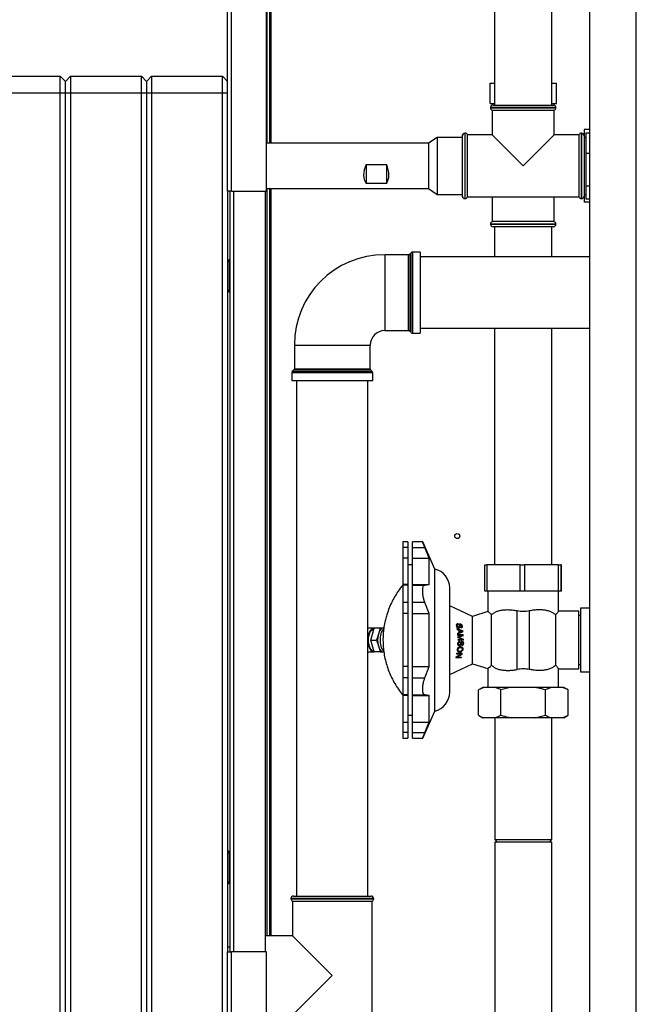
# Paper-space layout 'Blatt2' of a CAD drawing. Units: millimetres. Extents: x 0 to 420, y 0 to 297.
# Drawn here: x 82 to 119, y 178 to 236 of the extents above; entities that cross this region are included whole.
import ezdxf

# ---------------------------------------------------------------- set-up
doc = ezdxf.new("R2010")
doc.units = ezdxf.units.MM

psp = doc.layouts.new('Blatt2')

# ---------------------------------------------------------------- linework, layer by layer
at = {"color": 7, "linetype": 'Continuous', "lineweight": 30}
for p, q in [((94.789, 225.979), (94.789, 249.249)), ((95.019, 225.979), (95.019, 249.178)), ((97.089, 225.979), (97.089, 247.108)), ((110.599, 247.179), (110.599, 231.079)), ((113.979, 231.079), (113.979, 247.179)), ((116.214, 247.529), (116.214, 171.429)), ((118.984, 171.779), (118.984, 247.179)), ((97.139, 228.824), (97.139, 246.949)), ((97.289, 228.824), (97.289, 246.949)), ((97.369, 228.824), (97.369, 246.949)), ((80.689, 232.779), (84.889, 232.779)), ((84.889, 231.779), (84.889, 232.779)), ((85.189, 232.479), (84.889, 232.779)), ((85.489, 232.779), (85.189, 232.479)), ((85.189, 231.779), (85.189, 232.479)), ((85.489, 232.779), (85.489, 231.779)), ((85.489, 232.779), (89.689, 232.779)), ((89.689, 231.779), (89.689, 232.779)), ((89.989, 232.479), (89.689, 232.779)), ((90.289, 232.779), (89.989, 232.479)), ((89.989, 232.479), (89.989, 231.779)), ((90.289, 232.779), (90.289, 231.779)), ((90.289, 232.779), (94.489, 232.779)), ((94.489, 231.779), (94.489, 232.779)), ((94.789, 232.479), (94.489, 232.779)), ((110.326, 231.179), (110.326, 232.379)), ((110.326, 232.379), (110.599, 232.379)), ((113.979, 232.379), (114.252, 232.379)), ((114.252, 231.179), (114.252, 232.379)), ((84.889, 231.779), (80.689, 231.779)), ((85.189, 231.779), (84.889, 231.779)), ((84.889, 173.879), (84.889, 231.779)), ((85.489, 231.779), (85.189, 231.779)), ((85.189, 173.879), (85.189, 231.779)), ((85.489, 231.779), (85.489, 173.879)), ((89.689, 231.779), (85.489, 231.779)), ((89.689, 173.879), (89.689, 231.779)), ((89.989, 231.779), (89.689, 231.779)), ((89.989, 231.779), (89.989, 173.879)), ((90.289, 231.779), (89.989, 231.779)), ((94.489, 231.779), (90.289, 231.779)), ((90.289, 231.779), (90.289, 173.879)), ((94.489, 173.879), (94.489, 231.779)), ((94.789, 231.779), (94.489, 231.779)), ((110.326, 231.179), (110.599, 231.179)), ((110.354, 230.929), (110.354, 230.92)), ((112.289, 230.929), (110.354, 230.929)), ((110.354, 230.92), (114.224, 230.92)), ((110.454, 230.779), (110.454, 229.314)), ((110.454, 230.779), (112.289, 230.779)), ((110.504, 231.079), (112.289, 231.079)), ((112.289, 231.079), (114.074, 231.079)), ((114.224, 230.929), (112.289, 230.929)), ((112.289, 230.779), (114.124, 230.779)), ((113.979, 231.179), (114.252, 231.179)), ((114.124, 229.314), (114.124, 230.779)), ((114.224, 230.92), (114.224, 230.929)), ((116.214, 229.622), (115.889, 229.622)), ((115.889, 229.622), (115.889, 229.264)), ((107.189, 229.165), (106.689, 228.824)), ((108.689, 229.165), (107.189, 229.165)), ((107.189, 229.165), (107.189, 225.792)), ((108.697, 229.314), (108.689, 229.314)), ((108.689, 229.264), (108.689, 229.314)), ((108.689, 225.694), (108.689, 229.264)), ((108.847, 229.414), (108.839, 229.414)), ((108.839, 229.414), (108.839, 225.544)), ((108.847, 225.544), (108.847, 229.414)), ((110.454, 229.314), (108.989, 229.314)), ((108.989, 227.479), (108.989, 229.314)), ((110.454, 229.314), (112.289, 227.479)), ((112.289, 227.479), (114.124, 229.314)), ((115.589, 229.314), (114.124, 229.314)), ((115.589, 229.314), (115.589, 225.644)), ((115.739, 229.414), (115.73, 229.414)), ((115.73, 229.414), (115.73, 227.479)), ((115.739, 225.544), (115.739, 229.414)), ((115.889, 229.314), (115.88, 229.314)), ((115.889, 229.264), (115.889, 225.694)), ((115.989, 229.164), (115.889, 229.164)), ((115.989, 229.426), (115.989, 228.239)), ((115.989, 229.426), (116.214, 229.426)), ((106.689, 228.824), (97.089, 228.824)), ((106.689, 228.824), (106.689, 226.134)), ((115.989, 228.239), (116.214, 228.239)), ((115.989, 228.239), (115.989, 226.291)), ((102.989, 227.554), (104.189, 227.554)), ((102.989, 227.554), (102.989, 226.441)), ((104.189, 227.554), (104.189, 226.441)), ((108.989, 225.644), (108.989, 227.479)), ((115.73, 227.479), (115.73, 225.544)), ((97.089, 226.134), (106.689, 226.134)), ((97.139, 181.929), (97.139, 226.134)), ((97.289, 181.929), (97.289, 226.134)), ((97.369, 181.929), (97.369, 226.134)), ((104.189, 226.441), (102.989, 226.441)), ((106.689, 226.134), (107.189, 225.792)), ((115.989, 226.291), (116.214, 226.291)), ((115.989, 226.291), (115.989, 225.531)), ((94.789, 225.979), (94.789, 180.979)), ((95.019, 225.979), (94.789, 225.979)), ((94.939, 180.979), (94.939, 225.979)), ((95.019, 225.979), (97.089, 225.979)), ((95.169, 180.979), (95.169, 225.979)), ((97.039, 180.979), (97.039, 225.979)), ((107.189, 225.792), (108.689, 225.792)), ((108.689, 225.644), (108.689, 225.694)), ((108.689, 225.644), (108.697, 225.644)), ((108.839, 225.544), (108.847, 225.544)), ((108.989, 225.644), (115.589, 225.644)), ((110.454, 225.644), (110.454, 224.179)), ((114.124, 224.179), (114.124, 225.644)), ((115.73, 225.544), (115.739, 225.544)), ((115.88, 225.644), (115.889, 225.644)), ((115.889, 225.794), (115.989, 225.794)), ((115.889, 225.694), (115.889, 225.335)), ((115.989, 225.531), (116.214, 225.531)), ((116.214, 225.335), (115.889, 225.335)), ((110.354, 224.037), (110.354, 224.029)), ((112.289, 224.037), (110.354, 224.037)), ((110.354, 224.029), (114.224, 224.029)), ((114.124, 224.179), (110.454, 224.179)), ((114.074, 223.879), (110.504, 223.879)), ((110.599, 223.879), (110.599, 222.089)), ((114.224, 224.037), (112.289, 224.037)), ((113.979, 222.089), (113.979, 223.879)), ((114.224, 224.029), (114.224, 224.037)), ((94.889, 221.929), (94.889, 221.829)), ((94.889, 221.929), (94.939, 221.929)), ((105.497, 222.224), (104.089, 222.224)), ((104.089, 222.224), (104.089, 217.733)), ((105.497, 219.979), (105.497, 222.224)), ((105.659, 222.345), (105.568, 222.254)), ((105.568, 222.254), (105.568, 219.979)), ((105.659, 217.613), (105.659, 222.345)), ((106.189, 222.374), (105.73, 222.374)), ((105.73, 222.374), (105.73, 219.979)), ((106.189, 222.374), (106.189, 217.583)), ((116.214, 222.089), (106.189, 222.089)), ((94.789, 221.829), (94.889, 221.829)), ((94.889, 221.829), (94.889, 220.129)), ((94.889, 221.829), (94.939, 221.829)), ((94.889, 220.129), (94.789, 220.129)), ((94.889, 220.129), (94.939, 220.129)), ((94.889, 220.129), (94.889, 220.029)), ((94.889, 220.029), (94.939, 220.029)), ((105.497, 217.733), (105.497, 219.979)), ((105.568, 219.979), (105.568, 217.704)), ((105.73, 219.979), (105.73, 217.583)), ((106.189, 217.869), (116.214, 217.869)), ((110.599, 217.869), (110.599, 203.879)), ((113.979, 203.879), (113.979, 217.869)), ((104.089, 217.733), (105.497, 217.733)), ((105.568, 217.704), (105.659, 217.613)), ((105.73, 217.583), (106.189, 217.583)), ((98.743, 216.879), (98.743, 215.47)), ((98.743, 216.879), (103.234, 216.879)), ((103.234, 215.47), (103.234, 216.879)), ((98.593, 215.237), (98.593, 214.779)), ((103.384, 215.237), (98.593, 215.237)), ((98.714, 215.399), (98.622, 215.308)), ((98.622, 215.308), (103.355, 215.308)), ((103.263, 215.399), (98.714, 215.399)), ((98.743, 215.47), (103.234, 215.47)), ((103.355, 215.308), (103.263, 215.399)), ((103.384, 214.779), (103.384, 215.237)), ((98.593, 214.779), (103.384, 214.779)), ((98.879, 214.779), (98.879, 184.279)), ((103.099, 184.279), (103.099, 214.779)), ((105.469, 205.229), (105.169, 205.229)), ((105.169, 205.229), (105.169, 204.905)), ((105.469, 205.229), (105.469, 204.905)), ((106.339, 205.229), (105.739, 205.229)), ((105.739, 204.905), (105.739, 205.229)), ((107.051, 203.629), (106.339, 205.229)), ((105.469, 204.905), (105.169, 204.905)), ((105.169, 204.905), (105.169, 204.279)), ((105.469, 204.905), (105.469, 204.279)), ((105.739, 204.905), (106.469, 204.905)), ((105.739, 204.279), (105.739, 204.905)), ((106.717, 204.279), (106.469, 204.905)), ((105.469, 204.279), (105.169, 204.279)), ((105.169, 204.279), (105.169, 202.71)), ((105.469, 204.279), (105.469, 202.71)), ((105.739, 203.879), (105.469, 203.879)), ((105.739, 204.279), (106.717, 204.279)), ((105.739, 202.71), (105.739, 204.279)), ((106.717, 202.71), (106.717, 204.279)), ((110.023, 202.329), (110.023, 203.879)), ((110.023, 203.879), (110.144, 203.879)), ((110.144, 203.879), (110.144, 202.329)), ((112.118, 203.879), (110.144, 203.879)), ((112.118, 202.329), (112.118, 203.879)), ((112.118, 203.879), (112.368, 203.879)), ((112.368, 203.879), (112.368, 202.329)), ((114.384, 203.879), (112.368, 203.879)), ((114.384, 202.329), (114.384, 203.879)), ((114.384, 203.879), (114.512, 203.879)), ((114.512, 203.879), (114.512, 202.329)), ((114.554, 203.879), (114.512, 203.879)), ((114.554, 202.329), (114.554, 203.879)), ((107.051, 195.229), (107.051, 203.629)), ((105.469, 202.71), (105.169, 202.71)), ((105.169, 202.71), (105.169, 202.678)), ((105.469, 202.71), (105.469, 202.678)), ((105.739, 202.71), (106.717, 202.71)), ((105.739, 202.678), (105.739, 202.71)), ((106.469, 202.678), (106.717, 202.71)), ((105.469, 202.678), (105.169, 202.678)), ((105.169, 202.678), (105.169, 201.656)), ((105.469, 202.678), (105.469, 201.656)), ((105.739, 201.656), (105.739, 202.678)), ((105.739, 202.678), (106.469, 202.678)), ((110.144, 202.329), (110.023, 202.329)), ((112.118, 202.329), (110.144, 202.329)), ((110.193, 202.329), (110.193, 201.121)), ((112.368, 202.329), (112.118, 202.329)), ((114.384, 202.329), (112.368, 202.329)), ((114.384, 201.125), (114.384, 202.329)), ((114.512, 202.329), (114.384, 202.329)), ((114.554, 202.329), (114.512, 202.329)), ((105.469, 201.656), (105.169, 201.656)), ((105.169, 201.656), (105.169, 200.997)), ((105.469, 201.656), (105.469, 200.997)), ((106.469, 201.656), (105.739, 201.656)), ((105.739, 200.997), (105.739, 201.656)), ((106.717, 200.997), (106.469, 201.656)), ((105.469, 200.997), (105.169, 200.997)), ((105.169, 200.997), (105.169, 197.86)), ((105.469, 200.997), (105.469, 197.86)), ((105.739, 200.997), (106.717, 200.997)), ((105.739, 197.86), (105.739, 200.997)), ((106.717, 197.86), (106.717, 200.997)), ((109.289, 200.829), (107.939, 201.458)), ((110.194, 201.123), (109.289, 200.829)), ((111.936, 197.69), (111.936, 201.167)), ((112.655, 197.687), (112.655, 201.17)), ((115.589, 201.129), (114.381, 201.129)), ((115.589, 197.729), (115.589, 201.129)), ((116.214, 201.319), (115.689, 201.319)), ((115.689, 201.319), (115.689, 197.539)), ((109.289, 198.029), (109.289, 200.829)), ((110.419, 197.936), (110.419, 200.921)), ((114.204, 200.901), (114.204, 197.956)), ((115.689, 200.879), (115.589, 200.879)), ((103.458, 200.129), (103.099, 200.129)), ((103.268, 199.429), (103.47, 200.129)), ((103.816, 200.129), (103.47, 200.129)), ((103.816, 200.129), (103.715, 199.779)), ((104.018, 200.129), (103.816, 200.129)), ((104.057, 200.129), (104.018, 200.129)), ((108.352, 200.262), (108.387, 200.262)), ((108.373, 200.357), (108.442, 200.357)), ((108.381, 200.113), (108.714, 199.974)), ((108.384, 200.182), (108.456, 200.182)), ((108.388, 200.061), (108.49, 200.021)), ((108.508, 199.872), (108.414, 199.832)), ((108.721, 199.919), (108.419, 199.78)), ((108.48, 200.193), (108.531, 200.193)), ((108.491, 200.013), (108.507, 200.006)), ((108.492, 200.006), (108.529, 200.006)), ((108.545, 200.331), (108.499, 200.331)), ((108.5, 200.343), (108.569, 200.343)), ((108.507, 199.887), (108.506, 199.886)), ((108.506, 199.887), (108.543, 199.887)), ((108.529, 200.006), (108.62, 199.97)), ((108.622, 199.921), (108.543, 199.887)), ((108.61, 199.974), (108.714, 199.974)), ((108.721, 199.919), (108.617, 199.919)), ((108.667, 200.271), (108.632, 200.271)), ((103.268, 199.429), (103.614, 199.429)), ((103.47, 198.729), (103.268, 199.429)), ((103.715, 199.779), (103.614, 199.429)), ((103.614, 199.429), (103.715, 199.079)), ((108.421, 199.751), (108.737, 199.751)), ((108.692, 199.702), (108.424, 199.702)), ((108.424, 199.216), (108.459, 199.216)), ((108.428, 199.609), (108.692, 199.702)), ((108.429, 199.599), (108.523, 199.599)), ((108.477, 199.583), (108.429, 199.583)), ((108.528, 199.566), (108.43, 199.566)), ((108.7, 199.464), (108.43, 199.557)), ((108.432, 199.464), (108.7, 199.464)), ((108.749, 199.415), (108.432, 199.415)), ((108.451, 199.311), (108.54, 199.311)), ((108.742, 199.677), (108.523, 199.599)), ((108.528, 199.566), (108.749, 199.488)), ((108.58, 199.751), (108.58, 199.702)), ((108.58, 199.464), (108.58, 199.415)), ((108.639, 199.285), (108.592, 199.285)), ((108.667, 199.298), (108.597, 199.298)), ((108.742, 199.677), (108.621, 199.677)), ((108.63, 199.488), (108.749, 199.488)), ((108.748, 199.226), (108.711, 199.226)), ((103.099, 198.729), (103.458, 198.729)), ((103.816, 198.729), (103.47, 198.729)), ((103.715, 199.079), (103.816, 198.729)), ((103.816, 198.729), (104.018, 198.729)), ((104.018, 198.729), (104.037, 198.729)), ((108.364, 198.643), (108.675, 198.643)), ((108.394, 198.872), (108.43, 198.872)), ((108.421, 198.755), (108.539, 198.755)), ((108.51, 199.136), (108.436, 199.136)), ((108.45, 198.988), (108.564, 198.988)), ((108.538, 199.148), (108.59, 199.148)), ((108.58, 198.643), (108.58, 198.593)), ((108.716, 198.871), (108.68, 198.871)), ((108.61, 198.374), (108.306, 198.374)), ((108.567, 198.581), (108.343, 198.423)), ((108.396, 198.423), (108.343, 198.423)), ((108.586, 198.593), (108.355, 198.593)), ((108.396, 198.423), (108.624, 198.423)), ((108.58, 198.423), (108.58, 198.374)), ((108.664, 198.591), (108.582, 198.591)), ((108.624, 198.423), (108.61, 198.374)), ((105.469, 197.86), (105.169, 197.86)), ((105.169, 197.86), (105.169, 197.202)), ((105.469, 197.86), (105.469, 197.202)), ((105.739, 197.86), (106.717, 197.86)), ((105.739, 197.202), (105.739, 197.86)), ((106.469, 197.202), (106.717, 197.86)), ((107.939, 197.399), (109.289, 198.029)), ((109.289, 198.029), (110.194, 197.735)), ((110.193, 197.736), (110.193, 196.629)), ((114.381, 197.729), (115.589, 197.729)), ((114.384, 196.629), (114.384, 197.733)), ((115.589, 197.979), (115.689, 197.979)), ((115.689, 197.539), (116.214, 197.539)), ((105.469, 197.202), (105.169, 197.202)), ((105.169, 197.202), (105.169, 196.179)), ((105.469, 197.202), (105.469, 196.179)), ((105.739, 197.202), (106.469, 197.202)), ((105.739, 196.179), (105.739, 197.202)), ((109.893, 196.629), (109.633, 196.479)), ((109.961, 196.629), (109.633, 196.479)), ((109.633, 194.979), (109.633, 196.479)), ((109.961, 196.629), (109.893, 196.629)), ((110.632, 196.629), (109.961, 196.629)), ((111.617, 196.629), (110.632, 196.629)), ((110.961, 194.979), (110.961, 196.479)), ((112.96, 196.629), (111.617, 196.629)), ((113.945, 196.629), (112.96, 196.629)), ((113.945, 196.629), (113.616, 196.479)), ((113.616, 194.979), (113.616, 196.479)), ((114.616, 196.629), (113.945, 196.629)), ((114.685, 196.629), (114.616, 196.629)), ((114.944, 196.479), (114.685, 196.629)), ((114.944, 194.979), (114.944, 196.479)), ((105.469, 196.179), (105.169, 196.179)), ((105.169, 196.179), (105.169, 196.147)), ((105.469, 196.147), (105.169, 196.147)), ((105.169, 196.147), (105.169, 194.579)), ((105.469, 196.179), (105.469, 196.147)), ((105.469, 196.147), (105.469, 194.579)), ((105.739, 196.179), (106.469, 196.179)), ((105.739, 196.147), (105.739, 196.179)), ((105.739, 196.147), (106.717, 196.147)), ((105.739, 194.579), (105.739, 196.147)), ((106.717, 196.147), (106.469, 196.179)), ((106.717, 194.579), (106.717, 196.147)), ((106.339, 193.629), (107.051, 195.229)), ((105.169, 194.579), (105.469, 194.579)), ((105.169, 194.579), (105.169, 193.953)), ((105.469, 194.979), (105.739, 194.979)), ((105.469, 194.579), (105.469, 193.953)), ((105.739, 194.579), (106.717, 194.579)), ((105.739, 193.953), (105.739, 194.579)), ((106.469, 193.953), (106.717, 194.579)), ((109.633, 194.979), (109.893, 194.829)), ((109.961, 194.829), (109.893, 194.829)), ((110.632, 194.829), (109.961, 194.829)), ((110.604, 194.829), (110.604, 187.629)), ((110.632, 194.829), (110.961, 194.979)), ((111.617, 194.829), (110.632, 194.829)), ((112.96, 194.829), (111.617, 194.829)), ((113.945, 194.829), (112.96, 194.829)), ((114.616, 194.829), (113.945, 194.829)), ((113.974, 187.629), (113.974, 194.829)), ((114.616, 194.829), (114.944, 194.979)), ((114.685, 194.829), (114.616, 194.829)), ((114.685, 194.829), (114.944, 194.979)), ((105.469, 193.953), (105.169, 193.953)), ((105.169, 193.953), (105.169, 193.629)), ((105.169, 193.629), (105.469, 193.629)), ((105.469, 193.953), (105.469, 193.629)), ((105.739, 193.953), (106.469, 193.953)), ((105.739, 193.629), (105.739, 193.953)), ((105.739, 193.629), (106.339, 193.629)), ((110.604, 187.629), (110.754, 187.479)), ((110.604, 187.629), (113.974, 187.629)), ((113.824, 187.479), (113.974, 187.629)), ((110.604, 187.479), (110.604, 175.479)), ((113.974, 187.479), (110.604, 187.479)), ((113.974, 175.479), (113.974, 187.479)), ((94.789, 186.829), (94.889, 186.829)), ((94.889, 186.929), (94.889, 186.829)), ((94.889, 186.929), (94.939, 186.929)), ((94.889, 186.829), (94.889, 185.129)), ((94.889, 186.829), (94.939, 186.829)), ((94.889, 185.129), (94.789, 185.129)), ((94.889, 185.129), (94.939, 185.129)), ((94.889, 185.129), (94.889, 185.029)), ((94.889, 185.029), (94.939, 185.029)), ((98.539, 184.129), (98.539, 184.12)), ((100.989, 184.129), (98.539, 184.129)), ((98.539, 184.12), (100.989, 184.12)), ((98.689, 184.279), (100.989, 184.279)), ((100.989, 184.279), (103.289, 184.279)), ((103.439, 184.129), (100.989, 184.129)), ((100.989, 184.12), (103.439, 184.12)), ((103.439, 184.12), (103.439, 184.129)), ((98.639, 183.979), (98.639, 181.929)), ((98.639, 183.979), (103.339, 183.979)), ((103.339, 175.179), (103.339, 183.979)), ((98.639, 181.929), (97.039, 181.929)), ((100.989, 179.579), (98.639, 181.929)), ((94.789, 169.709), (94.789, 180.979)), ((94.789, 180.979), (95.019, 180.979)), ((95.019, 169.779), (95.019, 180.979)), ((97.089, 180.979), (95.019, 180.979)), ((97.089, 171.849), (97.089, 180.979)), ((98.639, 177.229), (100.989, 179.579))]:
    psp.add_line(p, q, dxfattribs=at)
at = {"color": 7, "linetype": 'Continuous', "lineweight": 30, "flags": 128}
for points in [[(103.47, 198.729), (103.458, 198.729), (103.38, 198.746), (103.306, 198.798), (103.24, 198.881), (103.184, 198.992), (103.143, 199.125), (103.117, 199.273), (103.108, 199.429), (103.117, 199.585), (103.143, 199.732), (103.184, 199.865), (103.24, 199.976), (103.306, 200.059), (103.38, 200.111), (103.458, 200.129), (103.47, 200.128)], [(103.458, 198.771), (103.439, 198.772), (103.363, 198.798), (103.293, 198.859), (103.232, 198.95), (103.183, 199.067), (103.149, 199.204), (103.131, 199.352), (103.131, 199.505), (103.149, 199.654), (103.183, 199.79), (103.232, 199.907), (103.293, 199.999), (103.363, 200.059), (103.439, 200.086), (103.458, 200.087)], [(104.018, 200.129), (103.972, 200.123), (103.928, 200.105), (103.884, 200.075), (103.843, 200.035), (103.805, 199.984), (103.771, 199.924), (103.741, 199.855), (103.715, 199.779)], [(103.715, 199.079), (103.741, 199.003), (103.771, 198.934), (103.805, 198.873), (103.843, 198.823), (103.884, 198.782), (103.928, 198.753), (103.972, 198.735), (104.018, 198.729)]]:
    psp.add_lwpolyline(points, dxfattribs=at)
at = {"color": 7, "linetype": 'Continuous', "lineweight": 30}
psp.add_circle((108.389, 205.579), 0.15, dxfattribs=at)
for centre, radius, start, end in [((110.504, 230.929), 0.15, 90, 180), ((110.504, 230.92), 0.15, 180, 250.52878), ((114.074, 230.929), 0.15, 0, 90), ((114.074, 230.92), 0.15, 289.47122, 0), ((108.839, 229.264), 0.15, 90, 180), ((108.847, 229.264), 0.15, 19.47122, 90), ((115.73, 229.264), 0.15, 90, 160.52878), ((115.739, 229.264), 0.15, 0, 90), ((108.839, 225.694), 0.15, 180, 270), ((108.847, 225.694), 0.15, 270, 340.52878), ((115.73, 225.694), 0.15, 199.47122, 270), ((115.739, 225.694), 0.15, 270, 0), ((110.504, 224.037), 0.15, 109.47122, 180), ((110.504, 224.029), 0.15, 180, 270), ((114.074, 224.029), 0.15, 270, 0), ((114.074, 224.037), 0.15, 0, 70.52878), ((94.889, 221.829), 0.1, 90, 180), ((104.089, 216.879), 5.346, 90, 180), ((105.497, 222.324), 0.1, 270, 315), ((105.73, 222.274), 0.1, 90, 135), ((94.889, 220.129), 0.1, 180, 270), ((104.089, 216.879), 0.855, 90, 180), ((105.497, 217.633), 0.1, 45, 90), ((105.73, 217.683), 0.1, 225, 270), ((98.693, 215.237), 0.1, 135, 180), ((98.643, 215.47), 0.1, 315, 0), ((103.334, 215.47), 0.1, 180, 225), ((103.284, 215.237), 0.1, 0, 45), ((106.789, 202.509), 1.15, 0, 76.81216), ((104.747, 199.507), 0.934, 139.94698, 184.80085), ((104.986, 199.429), 1.318, 164.60207, 195.39793), ((104.747, 199.351), 0.934, 175.20838, 220.0015), ((106.789, 196.348), 1.15, 283.18784, 0), ((94.889, 186.829), 0.1, 90, 180), ((94.889, 185.129), 0.1, 180, 270), ((98.689, 184.129), 0.15, 90, 180), ((98.689, 184.12), 0.15, 180, 250.52878), ((103.289, 184.129), 0.15, 0, 90), ((103.289, 184.12), 0.15, 289.47122, 0), ((94.984, 179.764), 1.5, 91.73671, 97.48731)]:
    psp.add_arc(centre, radius, start, end, dxfattribs=at)
for centre, major_axis, ratio, start_param, end_param in [((104.189, 227.479), (1.126, 1.126), 0.653981, 2.093806, 3.031042), ((102.989, 227.479), (-1.126, 1.126), 0.653981, 3.252144, 4.18938), ((107.5, 199.429), (0, 2.181), 0.477738, 5.152074, 5.17724), ((107.359, 199.429), (0, 2.245), 0.477738, 4.997848, 5.022256), ((107.359, 199.429), (0, 2.245), 0.477738, 4.869338, 4.893009), ((107.484, 199.429), (0, 2.188), 0.477738, 4.916303, 4.986511), ((107.531, 199.429), (0, 2.166), 0.477738, 4.92535, 4.98215), ((107.65, 199.429), (0, 2.112), 0.477738, 5.056649, 5.08159), ((107.765, 199.429), (0, 2.06), 0.477738, 4.952449, 4.98037), ((107.359, 199.429), (0, 2.245), 0.477738, 4.834355, 4.856543), ((107.359, 199.429), (0, 2.245), 0.477738, 4.769736, 4.792782), ((107.359, 199.429), (0, 2.245), 0.477738, 4.706106, 4.728097), ((107.5, 199.429), (0, 2.181), 0.477738, 4.658568, 4.681224), ((107.765, 199.429), (0, 2.06), 0.477738, 4.83316, 4.869556), ((107.765, 199.429), (0, 2.06), 0.477738, 4.705543, 4.741284), ((107.359, 199.429), (0, 2.245), 0.477738, 4.331084, 4.354668), ((107.65, 199.429), (0, 2.112), 0.477738, 4.55421, 4.577833), ((107.765, 199.429), (0, 2.06), 0.477738, 4.293418, 4.320971), ((107.359, 199.429), (0, 2.245), 0.477738, 4.222995, 4.249147), ((102.717, 195.852), (7.943, 4.328), 0.063305, 5.459984, 5.508566), ((103.048, 195.975), (7.669, 4.179), 0.063305, 5.448987, 5.498915)]:
    psp.add_ellipse(centre, major_axis=major_axis, ratio=ratio, start_param=start_param, end_param=end_param, dxfattribs=at)
for points, knots in [([(106.469, 204.905), (106.444, 204.966), (106.394, 205.088), (106.348, 205.206), (106.342, 205.221), (106.339, 205.229)], [0, 0, 0, 0, 0.3390851, 0.678913, 1, 1, 1, 1]), ([(105.166, 202.683), (105.113, 202.619), (104.973, 202.452), (104.775, 202.159), (104.571, 201.808), (104.394, 201.436), (104.263, 201.091), (104.165, 200.771), (104.122, 200.583), (104.099, 200.486)], [0, 0, 0, 0, 0.10145, 0.264845, 0.428819, 0.594284, 0.765244, 0.878408, 1, 1, 1, 1]), ([(106.469, 201.656), (106.444, 201.727), (106.394, 201.871), (106.349, 202.113), (106.334, 202.333), (106.348, 202.509), (106.388, 202.63), (106.434, 202.672), (106.464, 202.677), (106.469, 202.678)], [0, 0, 0, 0, 0.169466, 0.339302, 0.500479, 0.654778, 0.80883, 0.968697, 1, 1, 1, 1]), ([(107.939, 199.429), (107.939, 199.554), (107.939, 199.808), (107.939, 200.19), (107.939, 200.538), (107.939, 200.848), (107.939, 201.119), (107.939, 201.374), (107.939, 201.689), (107.939, 201.957), (107.939, 202.169), (107.939, 202.336), (107.939, 202.479), (107.939, 202.499), (107.939, 202.509)], [0, 0, 0, 0, 0.077666, 0.157731, 0.240041, 0.304399, 0.368745, 0.434472, 0.500188, 0.631454, 0.695811, 0.760158, 0.883566, 1, 1, 1, 1]), ([(110.419, 200.921), (110.375, 200.96), (110.285, 201.039), (110.216, 201.102), (110.187, 201.128), (110.194, 201.122), (110.194, 201.121)], [0, 0, 0, 0, 0.336433, 0.685304, 0.979842, 1, 1, 1, 1]), ([(110.419, 200.921), (110.464, 200.963), (110.555, 201.047), (110.742, 201.134), (110.964, 201.195), (111.215, 201.226), (111.491, 201.227), (111.733, 201.205), (111.884, 201.177), (111.936, 201.167)], [0, 0, 0, 0, 0.1519422, 0.3082536, 0.4606326, 0.6176398, 0.7662782, 0.9194715, 1, 1, 1, 1]), ([(111.936, 201.167), (112.054, 201.149), (112.293, 201.113), (112.533, 201.151), (112.655, 201.17)], [0, 0, 0, 0, 0.4900964, 1, 1, 1, 1]), ([(112.655, 201.17), (112.75, 201.187), (112.939, 201.222), (113.213, 201.237), (113.469, 201.227), (113.701, 201.19), (113.902, 201.125), (114.077, 201.035), (114.161, 200.947), (114.204, 200.901)], [0, 0, 0, 0, 0.1402393, 0.2804816, 0.4206352, 0.56081, 0.7029668, 0.8451495, 1, 1, 1, 1]), ([(114.204, 200.901), (114.232, 200.937), (114.288, 201.009), (114.346, 201.081), (114.38, 201.124), (114.381, 201.125), (114.381, 201.125)], [0, 0, 0, 0, 0.265597, 0.537741, 0.803651, 1, 1, 1, 1]), ([(104.099, 200.486), (104.075, 200.355), (104.036, 200.15), (104.001, 199.823), (103.984, 199.499), (103.993, 199.118), (104.032, 198.728), (104.102, 198.336), (104.202, 197.949), (104.333, 197.571), (104.494, 197.203), (104.683, 196.849), (104.901, 196.512), (105.063, 196.287), (105.158, 196.18), (105.164, 196.173)], [0, 0, 0, 0, 0.08689, 0.1358, 0.214754, 0.298371, 0.384215, 0.470834, 0.557777, 0.644875, 0.732056, 0.819286, 0.906546, 0.993825, 1, 1, 1, 1]), ([(108.352, 200.26), (108.348, 200.282), (108.343, 200.319), (108.354, 200.363), (108.377, 200.391), (108.405, 200.404), (108.424, 200.406), (108.431, 200.406)], [0, 0, 0, 0, 0.31564, 0.512565, 0.710235, 0.894581, 1, 1, 1, 1]), ([(108.5, 200.341), (108.502, 200.348), (108.506, 200.362), (108.517, 200.38), (108.534, 200.391), (108.548, 200.392), (108.555, 200.393)], [0, 0, 0, 0, 0.261643, 0.525252, 0.773628, 1, 1, 1, 1]), ([(108.529, 200.385), (108.537, 200.381), (108.553, 200.371), (108.564, 200.354), (108.569, 200.346)], [0, 0, 0, 0, 0.498128, 1, 1, 1, 1]), ([(108.555, 200.393), (108.563, 200.392), (108.581, 200.39), (108.606, 200.376), (108.631, 200.353), (108.654, 200.317), (108.662, 200.288), (108.667, 200.271)], [0, 0, 0, 0, 0.154794, 0.310275, 0.465079, 0.700925, 1, 1, 1, 1]), ([(108.466, 200.133), (108.456, 200.134), (108.436, 200.136), (108.408, 200.153), (108.382, 200.18), (108.362, 200.218), (108.355, 200.246), (108.352, 200.26)], [0, 0, 0, 0, 0.171249, 0.343245, 0.514536, 0.761662, 1, 1, 1, 1]), ([(108.387, 200.262), (108.385, 200.278), (108.383, 200.304), (108.393, 200.332), (108.409, 200.349), (108.427, 200.355), (108.439, 200.357), (108.442, 200.357)], [0, 0, 0, 0, 0.357029, 0.54843, 0.709471, 0.929267, 1, 1, 1, 1]), ([(108.456, 200.182), (108.45, 200.183), (108.439, 200.184), (108.422, 200.194), (108.407, 200.21), (108.394, 200.234), (108.389, 200.252), (108.387, 200.262)], [0, 0, 0, 0, 0.158641, 0.3176, 0.486023, 0.734903, 1, 1, 1, 1]), ([(108.423, 200.182), (108.42, 200.175), (108.416, 200.165), (108.408, 200.158), (108.406, 200.157)], [0, 0, 0, 0, 0.747558, 1, 1, 1, 1]), ([(108.491, 200.219), (108.49, 200.214), (108.488, 200.203), (108.48, 200.191), (108.469, 200.183), (108.46, 200.182), (108.456, 200.182)], [0, 0, 0, 0, 0.280242, 0.563601, 0.771991, 1, 1, 1, 1]), ([(108.466, 200.133), (108.475, 200.133), (108.493, 200.135), (108.513, 200.15), (108.525, 200.17), (108.529, 200.186), (108.531, 200.193)], [0, 0, 0, 0, 0.258536, 0.518262, 0.7599, 1, 1, 1, 1]), ([(108.5, 200.341), (108.498, 200.324), (108.495, 200.296), (108.495, 200.254), (108.492, 200.231), (108.491, 200.219)], [0, 0, 0, 0, 0.434146, 0.716932, 1, 1, 1, 1]), ([(108.545, 200.331), (108.542, 200.317), (108.535, 200.288), (108.537, 200.241), (108.533, 200.209), (108.531, 200.193)], [0, 0, 0, 0, 0.322912, 0.66131, 1, 1, 1, 1]), ([(108.545, 200.331), (108.548, 200.334), (108.553, 200.341), (108.563, 200.343), (108.569, 200.343), (108.569, 200.343)], [0, 0, 0, 0, 0.4683853, 0.9374659, 1, 1, 1, 1]), ([(108.569, 200.343), (108.574, 200.343), (108.583, 200.342), (108.597, 200.334), (108.612, 200.32), (108.625, 200.298), (108.629, 200.28), (108.632, 200.269)], [0, 0, 0, 0, 0.135784, 0.272776, 0.455976, 0.678427, 1, 1, 1, 1]), ([(108.632, 200.269), (108.634, 200.257), (108.637, 200.238), (108.631, 200.214), (108.62, 200.2), (108.605, 200.193), (108.596, 200.192), (108.592, 200.191)], [0, 0, 0, 0, 0.3465288, 0.5289737, 0.7128085, 0.8780897, 1, 1, 1, 1]), ([(108.667, 200.271), (108.67, 200.25), (108.675, 200.218), (108.663, 200.177), (108.644, 200.154), (108.621, 200.143), (108.606, 200.142), (108.6, 200.142)], [0, 0, 0, 0, 0.355028, 0.54612, 0.739018, 0.908038, 1, 1, 1, 1]), ([(108.681, 199.946), (108.676, 199.948), (108.666, 199.95), (108.65, 199.956), (108.635, 199.963), (108.625, 199.968), (108.62, 199.97)], [0, 0, 0, 0, 0.249372, 0.498918, 0.748913, 1, 1, 1, 1]), ([(108.681, 199.946), (108.671, 199.942), (108.656, 199.936), (108.637, 199.927), (108.627, 199.923), (108.622, 199.921)], [0, 0, 0, 0, 0.4999962, 0.7499971, 1, 1, 1, 1]), ([(107.939, 196.348), (107.939, 196.353), (107.939, 196.362), (107.939, 196.436), (107.939, 196.548), (107.939, 196.689), (107.939, 196.847), (107.939, 197.034), (107.939, 197.318), (107.939, 197.647), (107.939, 198.009), (107.939, 198.38), (107.939, 198.854), (107.939, 199.241), (107.939, 199.429)], [0, 0, 0, 0, 0.0776638, 0.1577308, 0.2400414, 0.3043987, 0.3687452, 0.4344719, 0.5001876, 0.6314541, 0.6958115, 0.7601579, 0.8835661, 1, 1, 1, 1]), ([(108.423, 199.214), (108.425, 199.24), (108.429, 199.279), (108.456, 199.323), (108.484, 199.347), (108.514, 199.359), (108.533, 199.36), (108.541, 199.361)], [0, 0, 0, 0, 0.352016, 0.528785, 0.705892, 0.88161, 1, 1, 1, 1]), ([(108.509, 199.087), (108.499, 199.088), (108.478, 199.091), (108.453, 199.109), (108.433, 199.139), (108.423, 199.175), (108.423, 199.202), (108.423, 199.214)], [0, 0, 0, 0, 0.187093, 0.375018, 0.555905, 0.80189, 1, 1, 1, 1]), ([(108.459, 199.216), (108.461, 199.231), (108.464, 199.255), (108.48, 199.283), (108.499, 199.3), (108.52, 199.308), (108.534, 199.311), (108.54, 199.311)], [0, 0, 0, 0, 0.308166, 0.501996, 0.660345, 0.865674, 1, 1, 1, 1]), ([(108.51, 199.136), (108.504, 199.137), (108.492, 199.139), (108.477, 199.15), (108.466, 199.168), (108.459, 199.191), (108.459, 199.208), (108.459, 199.216)], [0, 0, 0, 0, 0.17647, 0.353306, 0.531497, 0.779855, 1, 1, 1, 1]), ([(108.477, 199.583), (108.485, 199.585), (108.496, 199.589), (108.512, 199.595), (108.519, 199.597), (108.523, 199.599)], [0, 0, 0, 0, 0.499962, 0.74998, 1, 1, 1, 1]), ([(108.528, 199.566), (108.52, 199.569), (108.507, 199.573), (108.49, 199.579), (108.482, 199.582), (108.477, 199.583)], [0, 0, 0, 0, 0.499988, 0.749988, 1, 1, 1, 1]), ([(108.596, 199.296), (108.592, 199.286), (108.581, 199.261), (108.571, 199.219), (108.56, 199.189), (108.555, 199.174)], [0, 0, 0, 0, 0.249957, 0.624986, 1, 1, 1, 1]), ([(108.639, 199.285), (108.633, 199.274), (108.619, 199.247), (108.609, 199.199), (108.596, 199.165), (108.59, 199.148)], [0, 0, 0, 0, 0.258518, 0.629393, 1, 1, 1, 1]), ([(108.665, 199.347), (108.655, 199.346), (108.636, 199.344), (108.611, 199.324), (108.601, 199.306), (108.596, 199.296)], [0, 0, 0, 0, 0.339643, 0.645115, 1, 1, 1, 1]), ([(108.639, 199.285), (108.643, 199.289), (108.651, 199.296), (108.661, 199.298), (108.667, 199.298), (108.667, 199.298)], [0, 0, 0, 0, 0.486444, 0.944627, 1, 1, 1, 1]), ([(108.748, 199.226), (108.745, 199.202), (108.741, 199.166), (108.715, 199.126), (108.689, 199.106), (108.665, 199.097), (108.651, 199.096), (108.647, 199.096)], [0, 0, 0, 0, 0.384079, 0.568212, 0.753543, 0.926632, 1, 1, 1, 1]), ([(108.712, 199.224), (108.71, 199.212), (108.709, 199.194), (108.698, 199.17), (108.683, 199.155), (108.666, 199.148), (108.655, 199.146), (108.65, 199.145)], [0, 0, 0, 0, 0.307312, 0.490269, 0.674641, 0.876187, 1, 1, 1, 1]), ([(108.665, 199.347), (108.675, 199.346), (108.695, 199.344), (108.72, 199.326), (108.74, 199.297), (108.748, 199.262), (108.748, 199.236), (108.748, 199.226)], [0, 0, 0, 0, 0.189283, 0.379526, 0.555394, 0.82004, 1, 1, 1, 1]), ([(108.667, 199.298), (108.672, 199.297), (108.682, 199.296), (108.695, 199.287), (108.705, 199.274), (108.712, 199.253), (108.712, 199.235), (108.712, 199.224)], [0, 0, 0, 0, 0.162956, 0.327048, 0.484633, 0.661572, 1, 1, 1, 1]), ([(108.53, 198.706), (108.51, 198.707), (108.474, 198.711), (108.43, 198.738), (108.403, 198.777), (108.391, 198.824), (108.393, 198.856), (108.394, 198.872)], [0, 0, 0, 0, 0.23916, 0.440489, 0.642695, 0.824828, 1, 1, 1, 1]), ([(108.394, 198.872), (108.399, 198.895), (108.408, 198.936), (108.442, 198.986), (108.486, 199.02), (108.531, 199.036), (108.56, 199.037), (108.569, 199.038)], [0, 0, 0, 0, 0.2661275, 0.457914, 0.6499666, 0.8857594, 1, 1, 1, 1]), ([(108.539, 198.755), (108.518, 198.757), (108.485, 198.759), (108.45, 198.786), (108.433, 198.817), (108.428, 198.847), (108.43, 198.866), (108.43, 198.872)], [0, 0, 0, 0, 0.333461, 0.526974, 0.72066, 0.912335, 1, 1, 1, 1]), ([(108.43, 198.872), (108.433, 198.886), (108.439, 198.914), (108.463, 198.949), (108.494, 198.974), (108.529, 198.986), (108.552, 198.988), (108.564, 198.988)], [0, 0, 0, 0, 0.214141, 0.430444, 0.61532, 0.805983, 1, 1, 1, 1]), ([(108.54, 198.755), (108.531, 198.745), (108.512, 198.726), (108.487, 198.719), (108.474, 198.715)], [0, 0, 0, 0, 0.489504, 1, 1, 1, 1]), ([(108.497, 199.02), (108.508, 199.015), (108.524, 199.008), (108.536, 198.994), (108.54, 198.988)], [0, 0, 0, 0, 0.646699, 1, 1, 1, 1]), ([(108.509, 199.087), (108.518, 199.088), (108.537, 199.09), (108.564, 199.107), (108.58, 199.129), (108.587, 199.143), (108.59, 199.148)], [0, 0, 0, 0, 0.277036, 0.555682, 0.863217, 1, 1, 1, 1]), ([(108.555, 199.174), (108.553, 199.169), (108.548, 199.158), (108.538, 199.146), (108.525, 199.138), (108.516, 199.137), (108.511, 199.136), (108.51, 199.136)], [0, 0, 0, 0, 0.262606, 0.5278, 0.74704, 0.966632, 1, 1, 1, 1]), ([(108.716, 198.871), (108.711, 198.849), (108.702, 198.808), (108.664, 198.758), (108.621, 198.725), (108.574, 198.708), (108.544, 198.706), (108.53, 198.706)], [0, 0, 0, 0, 0.254213, 0.452223, 0.65105, 0.832061, 1, 1, 1, 1]), ([(108.68, 198.871), (108.676, 198.855), (108.669, 198.825), (108.64, 198.789), (108.602, 198.765), (108.568, 198.756), (108.546, 198.755), (108.539, 198.755)], [0, 0, 0, 0, 0.242812, 0.455514, 0.645319, 0.886766, 1, 1, 1, 1]), ([(108.564, 198.988), (108.583, 198.987), (108.613, 198.986), (108.65, 198.968), (108.67, 198.942), (108.682, 198.91), (108.681, 198.885), (108.68, 198.871)], [0, 0, 0, 0, 0.298616, 0.468792, 0.64062, 0.799171, 1, 1, 1, 1]), ([(108.569, 199.038), (108.591, 199.036), (108.63, 199.033), (108.677, 199.006), (108.706, 198.967), (108.72, 198.92), (108.717, 198.887), (108.716, 198.871)], [0, 0, 0, 0, 0.2591257, 0.4489762, 0.639203, 0.8278403, 1, 1, 1, 1]), ([(110.194, 197.736), (110.198, 197.739), (110.204, 197.745), (110.26, 197.795), (110.331, 197.86), (110.393, 197.914), (110.419, 197.936)], [0, 0, 0, 0, 0.285612, 0.543387, 0.807544, 1, 1, 1, 1]), ([(110.419, 197.936), (110.464, 197.895), (110.555, 197.811), (110.742, 197.724), (110.964, 197.663), (111.215, 197.632), (111.491, 197.63), (111.733, 197.652), (111.884, 197.68), (111.936, 197.69)], [0, 0, 0, 0, 0.151942, 0.308254, 0.460633, 0.61764, 0.766278, 0.919471, 1, 1, 1, 1]), ([(112.655, 197.687), (112.533, 197.707), (112.293, 197.745), (112.054, 197.708), (111.936, 197.69)], [0, 0, 0, 0, 0.509904, 1, 1, 1, 1]), ([(114.204, 197.956), (114.164, 197.913), (114.082, 197.827), (113.909, 197.734), (113.696, 197.666), (113.451, 197.629), (113.179, 197.621), (112.912, 197.64), (112.734, 197.673), (112.655, 197.687)], [0, 0, 0, 0, 0.144297, 0.292555, 0.440396, 0.592796, 0.735872, 0.883388, 1, 1, 1, 1]), ([(114.381, 197.733), (114.382, 197.731), (114.386, 197.727), (114.366, 197.752), (114.315, 197.813), (114.247, 197.901), (114.204, 197.956)], [0, 0, 0, 0, 0.078648, 0.324324, 0.576968, 1, 1, 1, 1]), ([(106.469, 196.179), (106.444, 196.19), (106.394, 196.211), (106.349, 196.339), (106.334, 196.52), (106.348, 196.733), (106.388, 196.956), (106.434, 197.112), (106.464, 197.189), (106.469, 197.202)], [0, 0, 0, 0, 0.169466, 0.339302, 0.500479, 0.654778, 0.80883, 0.968697, 1, 1, 1, 1]), ([(110.961, 196.479), (110.919, 196.502), (110.811, 196.563), (110.7, 196.604), (110.632, 196.629)], [0, 0, 0, 0, 0.385815, 1, 1, 1, 1]), ([(111.617, 196.629), (111.609, 196.627), (111.388, 196.591), (111.17, 196.534), (110.961, 196.479)], [0, 0, 0, 0, 0.03596, 1, 1, 1, 1]), ([(113.616, 196.479), (113.462, 196.521), (113.245, 196.579), (113.024, 196.618), (112.96, 196.629)], [0, 0, 0, 0, 0.7117844, 1, 1, 1, 1]), ([(114.944, 196.479), (114.903, 196.502), (114.794, 196.563), (114.684, 196.604), (114.616, 196.629)], [0, 0, 0, 0, 0.385815, 1, 1, 1, 1]), ([(109.633, 194.979), (109.674, 194.955), (109.783, 194.895), (109.893, 194.854), (109.961, 194.829)], [0, 0, 0, 0, 0.385815, 1, 1, 1, 1]), ([(110.961, 194.979), (111.115, 194.937), (111.332, 194.878), (111.553, 194.84), (111.617, 194.829)], [0, 0, 0, 0, 0.711784, 1, 1, 1, 1]), ([(112.96, 194.829), (112.968, 194.83), (113.19, 194.866), (113.407, 194.924), (113.616, 194.979)], [0, 0, 0, 0, 0.03596, 1, 1, 1, 1]), ([(113.616, 194.979), (113.658, 194.955), (113.766, 194.895), (113.877, 194.854), (113.945, 194.829)], [0, 0, 0, 0, 0.3858145, 1, 1, 1, 1]), ([(106.339, 193.629), (106.339, 193.629), (106.334, 193.617), (106.35, 193.658), (106.388, 193.754), (106.434, 193.869), (106.464, 193.941), (106.469, 193.953)], [0, 0, 0, 0, 0.001412, 0.30987, 0.617835, 0.937423, 1, 1, 1, 1])]:
    psp.add_open_spline(points, degree=3, knots=knots, dxfattribs=at)

doc.saveas('drawing.dxf')
